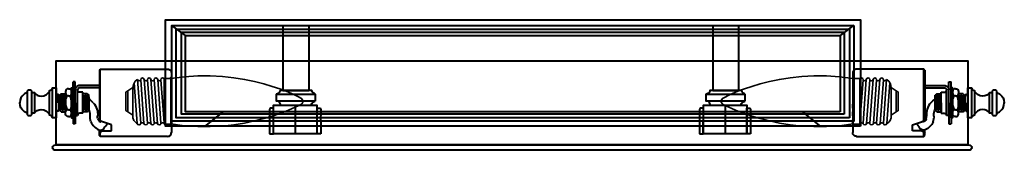
# Model space of a CAD drawing. Units: inches. Extents: x -7.3 to 18.2, y 1.1 to 4.4.
import ezdxf

# ---------------------------------------------------------------- set-up
doc = ezdxf.new("R2010")
doc.units = ezdxf.units.IN
doc.header["$MEASUREMENT"] = 0
for name, pattern in [('AI-Linetype-1', [0.077748, 0.038874, -0.038874]), ('AI-Linetype-2', [0.077748, 0.038874, -0.038874]), ('AI-Linetype-3', [0.077748, 0.038874, -0.038874]), ('AI-Linetype-4', [0.077748, 0.038874, -0.038874])]:
    doc.linetypes.add(name, pattern=pattern)
doc.layers.add('Layer 1', color=7, linetype='Continuous')

# ---------------------------------------------------------------- blocks, each defined once
blk = doc.blocks.new('block 5')
at = {"layer": 'Layer 1', "color": 18, "lineweight": 40, "true_color": 0x060606}
for points in [[(14.509, 1.694), (-3.491, 1.694), (-3.491, 4.444), (14.509, 4.444), (14.509, 1.694)], [(14.341, 4.297), (14.341, 1.822), (-3.324, 1.822), (-3.324, 4.297)], [(-2.97, 4.034), (-3.324, 4.297), (14.341, 4.297)], [(14.228, 1.91), (-3.21, 1.91), (-3.21, 4.202), (14.228, 4.202), (14.228, 1.91)], [(14.092, 2.004), (-3.074, 2.004), (-3.074, 4.122), (14.092, 4.122), (14.092, 2.004)], [(13.987, 2.064), (-2.97, 2.064), (-2.97, 4.034), (13.987, 4.034), (13.987, 2.064)]]:
    blk.add_lwpolyline(points, dxfattribs=at)
blk = doc.blocks.new('block 4')
at = {"layer": 'Layer 1', "color": 18, "lineweight": 40, "true_color": 0x060606}
blk.add_lwpolyline([(14.341, 4.301), (13.987, 4.038)], dxfattribs=at)
at = {"layer": 'Layer 1'}
blk.add_blockref('block 5', (0, 0), dxfattribs=at)
blk = doc.blocks.new('block 9')
at = {"layer": 'Layer 1', "color": 18, "lineweight": 40, "true_color": 0x060606}
for points in [[(-6.878, 2.031), (-6.947, 2.031), (-6.947, 2.561), (-6.878, 2.561), (-6.878, 2.031)], [(-6.318, 1.907), (-6.415, 1.907), (-6.415, 2.685), (-6.318, 2.685), (-6.318, 1.907)]]:
    blk.add_lwpolyline(points, dxfattribs=at)
at = {"layer": 'Layer 1', "lineweight": 0}
blk.add_lwpolyline([(-6.318, 1.907), (-6.415, 1.907), (-6.415, 2.685), (-6.318, 2.685), (-6.318, 1.907)], dxfattribs=at)
at = {"layer": 'Layer 1', "color": 18, "lineweight": 40, "true_color": 0x060606}
for points, knots in [([(-7.079, 2.56), (-7.079, 2.56), (-7.26, 2.507), (-7.265, 2.293), (-7.265, 2.292), (-7.265, 2.291), (-7.265, 2.289)], [0, 0, 0, 0, 1, 1, 1, 2, 2, 2, 2]), ([(-6.947, 2.019), (-6.947, 1.989), (-6.975, 1.965), (-7.011, 1.965), (-7.046, 1.965), (-7.075, 1.989), (-7.075, 2.019), (-7.075, 2.019), (-7.075, 2.573), (-7.075, 2.573), (-7.075, 2.603), (-7.046, 2.627), (-7.011, 2.627), (-6.975, 2.627), (-6.947, 2.603), (-6.947, 2.573), (-6.947, 2.573), (-6.947, 2.019), (-6.947, 2.019)], [0, 0, 0, 0, 1, 1, 1, 2, 2, 2, 3, 3, 3, 4, 4, 4, 5, 5, 5, 6, 6, 6, 6]), ([(-6.417, 1.921), (-6.417, 1.921), (-6.439, 1.967), (-6.496, 1.981), (-6.496, 1.981), (-6.496, 2.615), (-6.496, 2.615), (-6.496, 2.615), (-6.434, 2.613), (-6.417, 2.671)], [0, 0, 0, 0, 1, 1, 1, 2, 2, 2, 3, 3, 3, 3]), ([(-7.079, 2.032), (-7.079, 2.032), (-7.26, 2.085), (-7.265, 2.299), (-7.265, 2.299), (-7.265, 2.303), (-7.265, 2.303)], [0, 0, 0, 0, 1, 1, 1, 2, 2, 2, 2])]:
    blk.add_open_spline(points, degree=3, knots=knots, dxfattribs=at)
for points in [[(-6.878, 2.554), (-6.878, 2.554), (-6.695, 2.338), (-6.5, 2.58)], [(-6.878, 2.039), (-6.878, 2.039), (-6.695, 2.254), (-6.5, 2.013)]]:
    blk.add_open_spline(points, degree=3, dxfattribs=at)
blk = doc.blocks.new('block 10')
at = {"layer": 'Layer 1', "lineweight": 0}
blk.add_lwpolyline([(17.288, 2.685), (17.386, 2.685), (17.386, 1.907), (17.288, 1.907), (17.288, 2.685)], dxfattribs=at)
at = {"layer": 'Layer 1', "color": 18, "lineweight": 40, "true_color": 0x060606}
for points in [[(17.288, 2.685), (17.386, 2.685), (17.386, 1.907), (17.288, 1.907), (17.288, 2.685)], [(17.848, 2.561), (17.917, 2.561), (17.917, 2.031), (17.848, 2.031), (17.848, 2.561)]]:
    blk.add_lwpolyline(points, dxfattribs=at)
for points, knots in [([(17.388, 2.671), (17.388, 2.671), (17.409, 2.625), (17.466, 2.611), (17.466, 2.611), (17.466, 1.977), (17.466, 1.977), (17.466, 1.977), (17.405, 1.979), (17.388, 1.921)], [0, 0, 0, 0, 1, 1, 1, 2, 2, 2, 3, 3, 3, 3]), ([(17.917, 2.573), (17.917, 2.603), (17.946, 2.627), (17.981, 2.627), (18.017, 2.627), (18.046, 2.603), (18.046, 2.573), (18.046, 2.573), (18.046, 2.019), (18.046, 2.019), (18.046, 1.989), (18.017, 1.965), (17.981, 1.965), (17.946, 1.965), (17.917, 1.989), (17.917, 2.019), (17.917, 2.019), (17.917, 2.573), (17.917, 2.573)], [0, 0, 0, 0, 1, 1, 1, 2, 2, 2, 3, 3, 3, 4, 4, 4, 5, 5, 5, 6, 6, 6, 6]), ([(18.05, 2.56), (18.05, 2.56), (18.231, 2.507), (18.235, 2.293), (18.235, 2.292), (18.235, 2.291), (18.235, 2.289)], [0, 0, 0, 0, 1, 1, 1, 2, 2, 2, 2]), ([(18.05, 2.032), (18.05, 2.032), (18.231, 2.085), (18.235, 2.299), (18.235, 2.301), (18.235, 2.302), (18.235, 2.303)], [0, 0, 0, 0, 1, 1, 1, 2, 2, 2, 2])]:
    blk.add_open_spline(points, degree=3, knots=knots, dxfattribs=at)
for points in [[(17.848, 2.554), (17.848, 2.554), (17.666, 2.338), (17.471, 2.58)], [(17.848, 2.039), (17.848, 2.039), (17.666, 2.254), (17.471, 2.013)]]:
    blk.add_open_spline(points, degree=3, dxfattribs=at)
blk = doc.blocks.new('block 8')
at = {"layer": 'Layer 1'}
for name in ['block 9', 'block 10']:
    blk.add_blockref(name, (0, 0), dxfattribs=at)
blk = doc.blocks.new('block 7')
at = {"layer": 'Layer 1', "color": 18, "lineweight": 40, "true_color": 0x060606}
blk.add_lwpolyline([(17.288, 1.208), (-6.318, 1.208), (-6.318, 3.384), (17.288, 3.384), (17.288, 1.208)], dxfattribs=at)
at = {"layer": 'Layer 1', "lineweight": 0}
blk.add_lwpolyline([(17.288, 1.21), (-6.317, 1.21), (-6.317, 3.382), (17.288, 3.382), (17.288, 1.21)], dxfattribs=at)
at = {"layer": 'Layer 1'}
blk.add_blockref('block 8', (0, 0), dxfattribs=at)
blk = doc.blocks.new('block 6')
at = {"layer": 'Layer 1', "lineweight": 0}
blk.add_open_spline([(-6.414, 1.139), (-6.414, 1.1), (-6.377, 1.069), (-6.332, 1.069), (-6.332, 1.069), (17.31, 1.069), (17.31, 1.069), (17.356, 1.069), (17.392, 1.1), (17.392, 1.139), (17.392, 1.177), (17.356, 1.208), (17.31, 1.208), (17.31, 1.208), (-6.332, 1.208), (-6.332, 1.208), (-6.377, 1.208), (-6.414, 1.177), (-6.414, 1.139)], degree=3, knots=[0, 0, 0, 0, 1, 1, 1, 2, 2, 2, 3, 3, 3, 4, 4, 4, 5, 5, 5, 6, 6, 6, 6], dxfattribs=at)
at = {"layer": 'Layer 1', "color": 18, "lineweight": 40, "true_color": 0x060606}
blk.add_open_spline([(-6.414, 1.139), (-6.414, 1.1), (-6.377, 1.069), (-6.332, 1.069), (-6.332, 1.069), (17.31, 1.069), (17.31, 1.069), (17.356, 1.069), (17.392, 1.1), (17.392, 1.139), (17.392, 1.177), (17.356, 1.208), (17.31, 1.208), (17.31, 1.208), (-6.332, 1.208), (-6.332, 1.208), (-6.377, 1.208), (-6.414, 1.177), (-6.414, 1.139)], degree=3, knots=[0, 0, 0, 0, 1, 1, 1, 2, 2, 2, 3, 3, 3, 4, 4, 4, 5, 5, 5, 6, 6, 6, 6], dxfattribs=at)
at = {"layer": 'Layer 1'}
blk.add_blockref('block 7', (0, 0), dxfattribs=at)
blk = doc.blocks.new('block 3')
at = {"layer": 'Layer 1', "lineweight": 0}
for points in [[(0.22, 2.609), (-0.439, 2.609), (-0.439, 4.296), (0.22, 4.296), (0.22, 2.609)], [(11.351, 2.609), (10.692, 2.609), (10.692, 4.296), (11.351, 4.296), (11.351, 2.609)], [(0.432, 1.497), (-0.69, 1.497), (-0.69, 2.237), (0.432, 2.237), (0.432, 1.497)], [(11.563, 1.497), (10.441, 1.497), (10.441, 2.237), (11.563, 2.237), (11.563, 1.497)]]:
    blk.add_lwpolyline(points, dxfattribs=at)
at = {"layer": 'Layer 1', "color": 18, "lineweight": 40, "true_color": 0x060606}
for points in [[(0.22, 2.609), (-0.439, 2.609), (-0.439, 4.296), (0.22, 4.296), (0.22, 2.609)], [(11.351, 2.609), (10.692, 2.609), (10.692, 4.296), (11.351, 4.296), (11.351, 2.609)], [(0.388, 2.342), (-0.615, 2.342), (-0.615, 2.52), (0.388, 2.52), (0.388, 2.342)], [(11.519, 2.342), (10.516, 2.342), (10.516, 2.52), (11.519, 2.52), (11.519, 2.342)], [(-2.467, 1.684), (-2.005, 2.055)], [(0.432, 1.497), (-0.69, 1.497), (-0.69, 2.237), (0.432, 2.237), (0.432, 1.497)], [(-0.128, 2.237), (-0.128, 1.493)], [(11.563, 1.497), (10.441, 1.497), (10.441, 2.237), (11.563, 2.237), (11.563, 1.497)], [(11.003, 2.237), (11.003, 1.493)], [(13.485, 1.684), (13.023, 2.055)]]:
    blk.add_lwpolyline(points, dxfattribs=at)
for points, knots in [([(0.379, 2.529), (0.379, 2.529), (0.314, 2.549), (0.303, 2.613), (0.303, 2.613), (-0.52, 2.613), (-0.52, 2.613), (-0.52, 2.613), (-0.546, 2.52), (-0.615, 2.52)], [0, 0, 0, 0, 1, 1, 1, 2, 2, 2, 3, 3, 3, 3]), ([(11.51, 2.529), (11.51, 2.529), (11.445, 2.549), (11.434, 2.613), (11.434, 2.613), (10.611, 2.613), (10.611, 2.613), (10.611, 2.613), (10.585, 2.52), (10.516, 2.52)], [0, 0, 0, 0, 1, 1, 1, 2, 2, 2, 3, 3, 3, 3]), ([(-0.793, 1.494), (-0.793, 1.494), (-0.791, 2.089), (-0.793, 2.122), (-0.793, 2.123), (-0.793, 2.124), (-0.793, 2.126), (-0.793, 2.156), (-0.759, 2.161), (-0.759, 2.161), (-0.759, 2.161), (-0.69, 2.161), (-0.69, 2.161), (-0.69, 2.161), (-0.693, 1.495), (-0.693, 1.495), (-0.693, 1.495), (-0.793, 1.494), (-0.793, 1.494)], [0, 0, 0, 0, 1, 1, 1, 2, 2, 2, 3, 3, 3, 4, 4, 4, 5, 5, 5, 6, 6, 6, 6]), ([(0.531, 1.494), (0.531, 1.494), (0.529, 2.089), (0.531, 2.122), (0.531, 2.123), (0.531, 2.124), (0.531, 2.126), (0.53, 2.156), (0.497, 2.161), (0.497, 2.161), (0.497, 2.161), (0.436, 2.161), (0.436, 2.161), (0.436, 2.161), (0.436, 1.495), (0.436, 1.495), (0.436, 1.495), (0.531, 1.494), (0.531, 1.494)], [0, 0, 0, 0, 1, 1, 1, 2, 2, 2, 3, 3, 3, 4, 4, 4, 5, 5, 5, 6, 6, 6, 6]), ([(10.338, 1.494), (10.338, 1.494), (10.34, 2.089), (10.338, 2.122), (10.338, 2.123), (10.338, 2.124), (10.338, 2.126), (10.338, 2.156), (10.372, 2.161), (10.372, 2.161), (10.372, 2.161), (10.441, 2.161), (10.441, 2.161), (10.441, 2.161), (10.437, 1.495), (10.437, 1.495), (10.437, 1.495), (10.338, 1.494), (10.338, 1.494)], [0, 0, 0, 0, 1, 1, 1, 2, 2, 2, 3, 3, 3, 4, 4, 4, 5, 5, 5, 6, 6, 6, 6]), ([(11.662, 1.494), (11.662, 1.494), (11.66, 2.089), (11.662, 2.122), (11.662, 2.123), (11.662, 2.124), (11.662, 2.126), (11.661, 2.156), (11.628, 2.161), (11.628, 2.161), (11.628, 2.161), (11.567, 2.161), (11.567, 2.161), (11.567, 2.161), (11.567, 1.495), (11.567, 1.495), (11.567, 1.495), (11.662, 1.494), (11.662, 1.494)], [0, 0, 0, 0, 1, 1, 1, 2, 2, 2, 3, 3, 3, 4, 4, 4, 5, 5, 5, 6, 6, 6, 6])]:
    blk.add_open_spline(points, degree=3, knots=knots, dxfattribs=at)
for points in [[(-0.509, 2.242), (-0.509, 2.242), (-0.52, 2.35), (-0.615, 2.342)], [(0.288, 2.239), (0.288, 2.239), (0.286, 2.322), (0.381, 2.34)], [(10.622, 2.242), (10.622, 2.242), (10.611, 2.35), (10.516, 2.342)], [(11.419, 2.239), (11.419, 2.239), (11.417, 2.322), (11.512, 2.34)]]:
    blk.add_open_spline(points, degree=3, dxfattribs=at)
at = {"layer": 'Layer 1', "lineweight": 0}
for points in [[(-0.793, 1.494), (-0.793, 1.494), (-0.791, 2.089), (-0.793, 2.122), (-0.793, 2.123), (-0.793, 2.124), (-0.793, 2.126), (-0.793, 2.156), (-0.759, 2.161), (-0.759, 2.161), (-0.759, 2.161), (-0.69, 2.161), (-0.69, 2.161), (-0.69, 2.161), (-0.693, 1.495), (-0.693, 1.495), (-0.693, 1.495), (-0.793, 1.494), (-0.793, 1.494)], [(0.531, 1.494), (0.531, 1.494), (0.529, 2.089), (0.531, 2.122), (0.531, 2.123), (0.531, 2.124), (0.531, 2.126), (0.53, 2.156), (0.497, 2.161), (0.497, 2.161), (0.497, 2.161), (0.436, 2.161), (0.436, 2.161), (0.436, 2.161), (0.436, 1.495), (0.436, 1.495), (0.436, 1.495), (0.531, 1.494), (0.531, 1.494)], [(10.338, 1.494), (10.338, 1.494), (10.34, 2.089), (10.338, 2.122), (10.338, 2.123), (10.338, 2.124), (10.338, 2.126), (10.338, 2.156), (10.372, 2.161), (10.372, 2.161), (10.372, 2.161), (10.441, 2.161), (10.441, 2.161), (10.441, 2.161), (10.437, 1.495), (10.437, 1.495), (10.437, 1.495), (10.338, 1.494), (10.338, 1.494)], [(11.662, 1.494), (11.662, 1.494), (11.66, 2.089), (11.662, 2.122), (11.662, 2.123), (11.662, 2.124), (11.662, 2.126), (11.661, 2.156), (11.628, 2.161), (11.628, 2.161), (11.628, 2.161), (11.567, 2.161), (11.567, 2.161), (11.567, 2.161), (11.567, 1.495), (11.567, 1.495), (11.567, 1.495), (11.662, 1.494), (11.662, 1.494)]]:
    blk.add_open_spline(points, degree=3, knots=[0, 0, 0, 0, 1, 1, 1, 2, 2, 2, 3, 3, 3, 4, 4, 4, 5, 5, 5, 6, 6, 6, 6], dxfattribs=at)
at = {"layer": 'Layer 1'}
for name in ['block 4', 'block 6']:
    blk.add_blockref(name, (0, 0), dxfattribs=at)
blk = doc.blocks.new('block 14')
at = {"layer": 'Layer 1', "color": 7, "lineweight": 35, "true_color": 0xffffff}
for points in [[(-4.331, 2.696), (-4.515, 2.575), (-4.515, 2.097), (-4.331, 1.973)], [(-4.462, 2.61), (-4.462, 2.061)]]:
    blk.add_lwpolyline(points, dxfattribs=at)
for points, knots in [([(-4.221, 1.765), (-4.221, 1.765), (-4.311, 1.788), (-4.331, 1.912), (-4.331, 1.912), (-4.331, 2.696), (-4.331, 2.696), (-4.331, 2.847), (-4.214, 2.897), (-4.214, 2.897), (-4.214, 2.897), (-4.13, 1.771), (-4.13, 1.771), (-4.128, 1.747), (-4.147, 1.725), (-4.172, 1.724), (-4.172, 1.724), (-4.172, 1.724), (-4.172, 1.724), (-4.197, 1.722), (-4.219, 1.74), (-4.221, 1.765), (-4.221, 1.765), (-4.299, 2.815), (-4.299, 2.815)], [0, 0, 0, 0, 1, 1, 1, 2, 2, 2, 3, 3, 3, 4, 4, 4, 5, 5, 5, 6, 6, 6, 7, 7, 7, 8, 8, 8, 8]), ([(-4.215, 2.897), (-4.208, 2.88), (-4.192, 2.867), (-4.173, 2.866), (-4.173, 2.866), (-4.173, 2.866), (-4.173, 2.866), (-4.152, 2.864), (-4.139, 2.875), (-4.13, 2.891)], [0, 0, 0, 0, 1, 1, 1, 2, 2, 2, 3, 3, 3, 3]), ([(-3.997, 1.724), (-4.022, 1.722), (-4.044, 1.74), (-4.046, 1.765), (-4.046, 1.765), (-4.13, 2.89), (-4.13, 2.89), (-4.132, 2.915), (-4.113, 2.936), (-4.088, 2.938), (-4.088, 2.938), (-4.088, 2.938), (-4.088, 2.938), (-4.063, 2.94), (-4.041, 2.921), (-4.039, 2.897), (-4.039, 2.897), (-3.955, 1.771), (-3.955, 1.771), (-3.953, 1.747), (-3.972, 1.725), (-3.997, 1.724), (-3.997, 1.724), (-3.997, 1.724), (-3.997, 1.724)], [0, 0, 0, 0, 1, 1, 1, 2, 2, 2, 3, 3, 3, 4, 4, 4, 5, 5, 5, 6, 6, 6, 7, 7, 7, 8, 8, 8, 8]), ([(-4.039, 2.897), (-4.033, 2.88), (-4.017, 2.867), (-3.999, 2.866), (-3.999, 2.866), (-3.999, 2.866), (-3.999, 2.866), (-3.98, 2.864), (-3.963, 2.875), (-3.955, 2.891)], [0, 0, 0, 0, 1, 1, 1, 2, 2, 2, 3, 3, 3, 3]), ([(-3.822, 1.724), (-3.847, 1.722), (-3.869, 1.74), (-3.871, 1.765), (-3.871, 1.765), (-3.955, 2.89), (-3.955, 2.89), (-3.957, 2.915), (-3.938, 2.936), (-3.913, 2.938), (-3.913, 2.938), (-3.913, 2.938), (-3.913, 2.938), (-3.888, 2.94), (-3.866, 2.921), (-3.864, 2.897), (-3.864, 2.897), (-3.78, 1.771), (-3.78, 1.771), (-3.778, 1.747), (-3.797, 1.725), (-3.822, 1.724), (-3.822, 1.724), (-3.822, 1.724), (-3.822, 1.724)], [0, 0, 0, 0, 1, 1, 1, 2, 2, 2, 3, 3, 3, 4, 4, 4, 5, 5, 5, 6, 6, 6, 7, 7, 7, 8, 8, 8, 8]), ([(-3.864, 2.897), (-3.858, 2.88), (-3.843, 2.867), (-3.824, 2.866), (-3.824, 2.866), (-3.824, 2.866), (-3.824, 2.866), (-3.805, 2.864), (-3.788, 2.875), (-3.78, 2.891)], [0, 0, 0, 0, 1, 1, 1, 2, 2, 2, 3, 3, 3, 3]), ([(-3.647, 1.724), (-3.672, 1.722), (-3.694, 1.74), (-3.696, 1.765), (-3.696, 1.765), (-3.78, 2.89), (-3.78, 2.89), (-3.782, 2.915), (-3.763, 2.936), (-3.738, 2.938), (-3.738, 2.938), (-3.738, 2.938), (-3.738, 2.938), (-3.712, 2.94), (-3.691, 2.921), (-3.689, 2.897), (-3.689, 2.897), (-3.605, 1.771), (-3.605, 1.771), (-3.603, 1.747), (-3.622, 1.725), (-3.647, 1.724), (-3.647, 1.724), (-3.647, 1.724), (-3.647, 1.724)], [0, 0, 0, 0, 1, 1, 1, 2, 2, 2, 3, 3, 3, 4, 4, 4, 5, 5, 5, 6, 6, 6, 7, 7, 7, 8, 8, 8, 8]), ([(-3.689, 2.897), (-3.683, 2.88), (-3.668, 2.868), (-3.651, 2.866), (-3.651, 2.866), (-3.651, 2.866), (-3.651, 2.866), (-3.632, 2.864), (-3.616, 2.875), (-3.609, 2.891)], [0, 0, 0, 0, 1, 1, 1, 2, 2, 2, 3, 3, 3, 3]), ([(-3.525, 1.776), (-3.525, 1.776), (-3.608, 2.89), (-3.608, 2.89), (-3.61, 2.915), (-3.591, 2.936), (-3.566, 2.938), (-3.566, 2.938), (-3.566, 2.938), (-3.566, 2.938), (-3.55, 2.939), (-3.535, 2.931), (-3.526, 2.919)], [0, 0, 0, 0, 1, 1, 1, 2, 2, 2, 3, 3, 3, 4, 4, 4, 4]), ([(-3.525, 1.746), (-3.525, 1.746), (-3.384, 1.746), (-3.384, 1.746), (-3.358, 1.746), (-3.348, 1.715), (-3.348, 1.715), (-3.348, 1.715), (-3.348, 2.959), (-3.348, 2.959), (-3.348, 2.959), (-3.359, 2.921), (-3.387, 2.921), (-3.387, 2.921), (-3.525, 2.921), (-3.525, 2.921), (-3.525, 2.921), (-3.525, 2.656), (-3.525, 2.656), (-3.525, 2.656), (-3.525, 1.746), (-3.525, 1.746)], [0, 0, 0, 0, 1, 1, 1, 2, 2, 2, 3, 3, 3, 4, 4, 4, 5, 5, 5, 6, 6, 6, 7, 7, 7, 7]), ([(-4.134, 1.75), (-4.127, 1.767), (-4.111, 1.779), (-4.091, 1.781), (-4.091, 1.781), (-4.091, 1.781), (-4.091, 1.781), (-4.071, 1.782), (-4.053, 1.772), (-4.044, 1.755)], [0, 0, 0, 0, 1, 1, 1, 2, 2, 2, 3, 3, 3, 3]), ([(-3.959, 1.75), (-3.952, 1.767), (-3.936, 1.779), (-3.916, 1.781), (-3.916, 1.781), (-3.916, 1.781), (-3.916, 1.781), (-3.896, 1.782), (-3.878, 1.772), (-3.869, 1.755)], [0, 0, 0, 0, 1, 1, 1, 2, 2, 2, 3, 3, 3, 3]), ([(-3.784, 1.75), (-3.777, 1.767), (-3.761, 1.779), (-3.741, 1.781), (-3.741, 1.781), (-3.741, 1.781), (-3.741, 1.781), (-3.721, 1.782), (-3.703, 1.772), (-3.694, 1.755)], [0, 0, 0, 0, 1, 1, 1, 2, 2, 2, 3, 3, 3, 3]), ([(-3.609, 1.75), (-3.602, 1.767), (-3.586, 1.779), (-3.566, 1.781), (-3.566, 1.781), (-3.566, 1.781), (-3.566, 1.781), (-3.55, 1.782), (-3.535, 1.775), (-3.525, 1.764)], [0, 0, 0, 0, 1, 1, 1, 2, 2, 2, 3, 3, 3, 3])]:
    blk.add_open_spline(points, degree=3, knots=knots, dxfattribs=at)
blk = doc.blocks.new('block 13')
at = {"layer": 'Layer 1'}
blk.add_blockref('block 14', (0, 0), dxfattribs=at)
blk = doc.blocks.new('block 12')
at = {"layer": 'Layer 1', "color": 250, "lineweight": 35, "true_color": 0x231f20}
blk.add_open_spline([(-3.348, 1.751), (-1.441, 1.433), (0.037, 2.263), (0.037, 2.263), (0.037, 2.263), (0.117, 2.341), (0.037, 2.411), (0.037, 2.411), (-1.441, 3.241), (-3.348, 2.923), (-3.348, 2.923), (-3.348, 1.751), (-3.348, 1.751)], degree=3, knots=[0, 0, 0, 0, 1, 1, 1, 2, 2, 2, 3, 3, 3, 4, 4, 4, 4], dxfattribs=at)
at = {"layer": 'Layer 1'}
blk.add_blockref('block 13', (0, 0), dxfattribs=at)
blk = doc.blocks.new('block 15')
at = {"layer": 'Layer 1', "color": 18, "lineweight": 40, "true_color": 0x020202}
for points in [[(-5.202, 3.143), (-5.178, 3.167)], [(-5.202, 3.143), (-5.202, 2.298)], [(-5.178, 3.167), (-3.434, 3.167)], [(-5.178, 2.298), (-5.178, 3.167)], [(-3.336, 3.07), (-3.336, 2.298)], [(-5.883, 2.298), (-5.883, 2.842)], [(-5.824, 2.842), (-5.883, 2.842)], [(-5.824, 2.298), (-5.824, 2.842)], [(-6.077, 2.567), (-6.077, 2.298)], [(-5.999, 2.657), (-6.038, 2.657)], [(-5.999, 2.657), (-5.96, 2.657)], [(-5.883, 2.687), (-5.922, 2.648)], [(-5.922, 2.298), (-5.922, 2.687), (-5.883, 2.687), (-5.883, 2.298)], [(-5.883, 2.648), (-5.922, 2.609)], [(-5.883, 2.609), (-5.922, 2.57)], [(-5.883, 2.57), (-5.922, 2.531)], [(-5.922, 2.567), (-5.922, 2.298)], [(-5.824, 2.298), (-5.824, 2.629)], [(-5.766, 2.298), (-5.766, 2.629)], [(-5.202, 2.745), (-5.708, 2.745)], [(-5.202, 2.687), (-5.708, 2.687)], [(-5.63, 2.57), (-5.708, 2.57)], [(-5.63, 2.298), (-5.63, 2.57)], [(-6.31, 2.492), (-6.31, 2.298)], [(-6.31, 2.104), (-6.31, 2.298)], [(-6.271, 2.512), (-6.291, 2.512)], [(-6.252, 2.298), (-6.252, 2.492)], [(-6.252, 2.298), (-6.252, 2.104)], [(-6.194, 2.531), (-6.233, 2.492)], [(-6.233, 2.298), (-6.233, 2.492)], [(-6.233, 2.454), (-6.233, 2.298)], [(-6.233, 2.454), (-6.233, 2.298)], [(-6.233, 2.143), (-6.233, 2.298)], [(-6.233, 2.298), (-6.233, 2.104)], [(-6.233, 2.143), (-6.233, 2.298)], [(-6.194, 2.531), (-6.077, 2.531)], [(-6.194, 2.298), (-6.194, 2.492)], [(-6.194, 2.298), (-6.194, 2.104)], [(-6.155, 2.298), (-6.155, 2.531)], [(-6.155, 2.298), (-6.155, 2.065)], [(-6.116, 2.298), (-6.116, 2.492)], [(-6.116, 2.298), (-6.116, 2.104)], [(-6.077, 2.298), (-6.077, 2.531)], [(-6.077, 2.298), (-6.077, 2.065)], [(-6.077, 2.029), (-6.077, 2.298)], [(-5.999, 2.478), (-6.038, 2.478)], [(-5.999, 2.478), (-5.96, 2.478)], [(-5.883, 2.531), (-5.922, 2.492)], [(-5.883, 2.492), (-5.922, 2.454)], [(-5.883, 2.454), (-5.922, 2.415)], [(-5.883, 2.415), (-5.922, 2.376)], [(-5.883, 2.376), (-5.922, 2.337)], [(-5.883, 2.337), (-5.922, 2.298)], [(-5.922, 2.029), (-5.922, 2.298)], [(-5.883, 2.298), (-5.922, 2.259)], [(-5.922, 2.298), (-5.922, 1.91), (-5.883, 1.91)], [(-5.883, 1.91), (-5.883, 2.298)], [(-5.883, 2.298), (-5.883, 1.754)], [(-5.824, 1.968), (-5.824, 2.298)], [(-5.824, 2.298), (-5.824, 1.754)], [(-5.766, 1.968), (-5.766, 2.298)], [(-5.513, 2.531), (-5.63, 2.531)], [(-5.63, 2.298), (-5.63, 2.531)], [(-5.63, 2.026), (-5.63, 2.298)], [(-5.63, 2.298), (-5.63, 2.065)], [(-5.591, 2.298), (-5.591, 2.492)], [(-5.591, 2.298), (-5.591, 2.104)], [(-5.552, 2.298), (-5.552, 2.531)], [(-5.552, 2.298), (-5.552, 2.065)], [(-5.513, 2.531), (-5.475, 2.492)], [(-5.513, 2.298), (-5.513, 2.492)], [(-5.513, 2.298), (-5.513, 2.104)], [(-5.475, 2.298), (-5.475, 2.492)], [(-5.475, 2.454), (-5.475, 2.298)], [(-5.475, 2.298), (-5.475, 2.104)], [(-5.475, 2.143), (-5.475, 2.298)], [(-5.202, 2.298), (-5.202, 1.822)], [(-5.178, 1.861), (-5.178, 2.298)], [(-3.336, 2.298), (-3.336, 1.526)], [(-6.271, 2.084), (-6.291, 2.084)], [(-6.194, 2.065), (-6.233, 2.104)], [(-6.194, 2.065), (-6.077, 2.065)], [(-5.999, 2.119), (-6.038, 2.119)], [(-5.999, 2.119), (-5.96, 2.119)], [(-5.883, 2.259), (-5.922, 2.22)], [(-5.883, 2.22), (-5.922, 2.182)], [(-5.883, 2.182), (-5.922, 2.143)], [(-5.883, 2.143), (-5.922, 2.104)], [(-5.883, 2.104), (-5.922, 2.065)], [(-5.883, 2.065), (-5.922, 2.026)], [(-5.513, 2.065), (-5.63, 2.065)], [(-5.513, 2.065), (-5.475, 2.104)], [(-5.999, 1.939), (-6.038, 1.939)], [(-5.999, 1.939), (-5.96, 1.939)], [(-5.883, 2.026), (-5.922, 1.987)], [(-5.883, 1.987), (-5.922, 1.948)], [(-5.883, 1.948), (-5.922, 1.91)], [(-5.824, 1.968), (-5.766, 1.968)], [(-5.63, 2.026), (-5.708, 2.026)], [(-4.884, 1.728), (-5.169, 1.822)], [(-5.824, 1.754), (-5.883, 1.754)], [(-5.202, 1.454), (-5.202, 1.594)], [(-5.153, 1.57), (-4.884, 1.57)], [(-4.884, 1.57), (-4.884, 1.728)], [(-5.178, 1.429), (-5.202, 1.454)], [(-5.178, 1.429), (-5.178, 1.521)], [(-3.434, 1.429), (-5.178, 1.429)]]:
    blk.add_lwpolyline(points, dxfattribs=at)
at = {"layer": 'Layer 1', "color": 18, "linetype": 'AI-Linetype-1', "lineweight": 40, "true_color": 0x020202}
blk.add_lwpolyline([(-3.336, 2.837), (-3.336, 2.298)], dxfattribs=at)
at = {"layer": 'Layer 1', "color": 18, "linetype": 'AI-Linetype-2', "lineweight": 40, "true_color": 0x020202}
blk.add_lwpolyline([(-3.336, 1.76), (-3.336, 2.298)], dxfattribs=at)
at = {"layer": 'Layer 1', "color": 18, "lineweight": 40, "true_color": 0x020202}
for points in [[(-3.434, 3.167), (-3.408, 3.167), (-3.383, 3.157), (-3.365, 3.139)], [(-3.365, 3.139), (-3.347, 3.121), (-3.336, 3.096), (-3.336, 3.07)], [(-6.038, 2.657), (-6.063, 2.634), (-6.077, 2.601), (-6.077, 2.567)], [(-6.077, 2.567), (-6.077, 2.533), (-6.063, 2.501), (-6.038, 2.478)], [(-5.96, 2.657), (-5.936, 2.634), (-5.922, 2.601), (-5.922, 2.567)], [(-5.922, 2.567), (-5.922, 2.533), (-5.936, 2.501), (-5.96, 2.478)], [(-5.79, 2.711), (-5.812, 2.689), (-5.824, 2.659), (-5.824, 2.629)], [(-5.708, 2.745), (-5.739, 2.745), (-5.768, 2.733), (-5.79, 2.711)], [(-5.749, 2.67), (-5.76, 2.659), (-5.766, 2.644), (-5.766, 2.629)], [(-5.749, 2.587), (-5.76, 2.598), (-5.766, 2.613), (-5.766, 2.629)], [(-5.708, 2.687), (-5.723, 2.687), (-5.738, 2.681), (-5.749, 2.67)], [(-5.708, 2.57), (-5.723, 2.57), (-5.738, 2.576), (-5.749, 2.587)], [(-6.305, 2.506), (-6.308, 2.503), (-6.31, 2.498), (-6.31, 2.492)], [(-6.291, 2.512), (-6.296, 2.512), (-6.301, 2.51), (-6.305, 2.506)], [(-6.271, 2.512), (-6.266, 2.512), (-6.261, 2.51), (-6.258, 2.506)], [(-6.258, 2.506), (-6.254, 2.503), (-6.252, 2.498), (-6.252, 2.492)], [(-6.252, 2.473), (-6.252, 2.468), (-6.25, 2.463), (-6.246, 2.459)], [(-6.246, 2.459), (-6.243, 2.456), (-6.238, 2.454), (-6.233, 2.454)], [(-6.077, 2.298), (-6.077, 2.36), (-6.064, 2.421), (-6.038, 2.478)], [(-6.077, 2.298), (-6.077, 2.236), (-6.064, 2.175), (-6.038, 2.119)], [(-5.922, 2.298), (-5.922, 2.36), (-5.935, 2.421), (-5.96, 2.478)], [(-5.922, 2.298), (-5.922, 2.236), (-5.935, 2.175), (-5.96, 2.119)], [(-5.359, 2.298), (-5.392, 2.335), (-5.431, 2.366), (-5.475, 2.39)], [(-5.359, 2.298), (-5.273, 2.203), (-5.233, 2.076), (-5.247, 1.949)], [(-6.305, 2.09), (-6.308, 2.094), (-6.31, 2.099), (-6.31, 2.104)], [(-6.291, 2.084), (-6.296, 2.084), (-6.301, 2.087), (-6.305, 2.09)], [(-6.271, 2.084), (-6.266, 2.084), (-6.261, 2.087), (-6.258, 2.09)], [(-6.258, 2.09), (-6.254, 2.094), (-6.252, 2.099), (-6.252, 2.104)], [(-6.252, 2.123), (-6.252, 2.128), (-6.25, 2.133), (-6.246, 2.137)], [(-6.246, 2.137), (-6.243, 2.141), (-6.238, 2.143), (-6.233, 2.143)], [(-6.077, 2.029), (-6.077, 2.063), (-6.063, 2.095), (-6.038, 2.119)], [(-5.922, 2.029), (-5.922, 2.063), (-5.936, 2.095), (-5.96, 2.119)], [(-5.44, 1.971), (-5.434, 2.026), (-5.446, 2.081), (-5.475, 2.129)], [(-6.038, 1.939), (-6.063, 1.963), (-6.077, 1.995), (-6.077, 2.029)], [(-5.96, 1.939), (-5.936, 1.963), (-5.922, 1.995), (-5.922, 2.029)], [(-5.749, 2.009), (-5.76, 1.998), (-5.766, 1.983), (-5.766, 1.968)], [(-5.708, 2.026), (-5.723, 2.026), (-5.738, 2.02), (-5.749, 2.009)], [(-5.418, 1.804), (-5.439, 1.857), (-5.447, 1.914), (-5.44, 1.971)], [(-5.418, 1.804), (-5.379, 1.71), (-5.305, 1.636), (-5.211, 1.597)], [(-5.237, 1.878), (-5.247, 1.9), (-5.25, 1.925), (-5.247, 1.949)], [(-5.237, 1.878), (-5.227, 1.852), (-5.211, 1.829), (-5.19, 1.81)], [(-5.169, 1.822), (-5.189, 1.829), (-5.202, 1.848), (-5.202, 1.869)], [(-5.19, 1.81), (-5.185, 1.805), (-5.177, 1.804), (-5.171, 1.805)], [(-5.144, 1.814), (-5.164, 1.821), (-5.178, 1.84), (-5.178, 1.861)], [(-5.171, 1.805), (-5.164, 1.807), (-5.158, 1.812), (-5.156, 1.818)], [(-5.211, 1.597), (-5.187, 1.587), (-5.16, 1.586), (-5.135, 1.594)], [(-5.188, 1.556), (-5.197, 1.547), (-5.202, 1.534), (-5.202, 1.521)], [(-5.153, 1.57), (-5.166, 1.57), (-5.179, 1.565), (-5.188, 1.556)], [(-5.164, 1.556), (-5.173, 1.547), (-5.178, 1.534), (-5.178, 1.521)], [(-5.129, 1.57), (-5.142, 1.57), (-5.154, 1.565), (-5.164, 1.556)], [(-5.135, 1.594), (-5.11, 1.603), (-5.089, 1.62), (-5.076, 1.643)], [(-5.076, 1.643), (-5.051, 1.687), (-5.018, 1.727), (-4.978, 1.759)], [(-3.434, 1.429), (-3.408, 1.429), (-3.383, 1.439), (-3.365, 1.458)], [(-3.365, 1.458), (-3.347, 1.476), (-3.336, 1.501), (-3.336, 1.526)]]:
    blk.add_open_spline(points, degree=3, dxfattribs=at)
blk = doc.blocks.new('block 11')
at = {"layer": 'Layer 1'}
for name in ['block 15', 'block 12']:
    blk.add_blockref(name, (0, 0), dxfattribs=at)
blk = doc.blocks.new('block 19')
at = {"layer": 'Layer 1', "color": 7, "lineweight": 35, "true_color": 0xffffff}
for points in [[(15.304, 2.696), (15.487, 2.575), (15.487, 2.097), (15.304, 1.973)], [(15.434, 2.61), (15.434, 2.061)]]:
    blk.add_lwpolyline(points, dxfattribs=at)
for points, knots in [([(14.498, 1.746), (14.498, 1.746), (14.357, 1.746), (14.357, 1.746), (14.331, 1.746), (14.321, 1.715), (14.321, 1.715), (14.321, 1.715), (14.321, 2.959), (14.321, 2.959), (14.321, 2.959), (14.332, 2.921), (14.36, 2.921), (14.36, 2.921), (14.498, 2.921), (14.498, 2.921), (14.498, 2.921), (14.498, 2.656), (14.498, 2.656), (14.498, 2.656), (14.498, 1.746), (14.498, 1.746)], [0, 0, 0, 0, 1, 1, 1, 2, 2, 2, 3, 3, 3, 4, 4, 4, 5, 5, 5, 6, 6, 6, 7, 7, 7, 7]), ([(14.498, 1.776), (14.498, 1.776), (14.581, 2.89), (14.581, 2.89), (14.583, 2.915), (14.564, 2.936), (14.539, 2.938), (14.539, 2.938), (14.539, 2.938), (14.539, 2.938), (14.523, 2.939), (14.508, 2.931), (14.499, 2.919)], [0, 0, 0, 0, 1, 1, 1, 2, 2, 2, 3, 3, 3, 4, 4, 4, 4]), ([(14.62, 1.724), (14.645, 1.722), (14.667, 1.74), (14.669, 1.765), (14.669, 1.765), (14.753, 2.89), (14.753, 2.89), (14.754, 2.915), (14.735, 2.936), (14.71, 2.938), (14.71, 2.938), (14.71, 2.938), (14.71, 2.938), (14.685, 2.94), (14.663, 2.921), (14.662, 2.897), (14.662, 2.897), (14.578, 1.771), (14.578, 1.771), (14.576, 1.747), (14.595, 1.725), (14.62, 1.724), (14.62, 1.724), (14.62, 1.724), (14.62, 1.724)], [0, 0, 0, 0, 1, 1, 1, 2, 2, 2, 3, 3, 3, 4, 4, 4, 5, 5, 5, 6, 6, 6, 7, 7, 7, 8, 8, 8, 8]), ([(14.662, 2.897), (14.655, 2.88), (14.641, 2.868), (14.623, 2.866), (14.623, 2.866), (14.623, 2.866), (14.623, 2.866), (14.605, 2.864), (14.589, 2.875), (14.581, 2.891)], [0, 0, 0, 0, 1, 1, 1, 2, 2, 2, 3, 3, 3, 3]), ([(14.795, 1.724), (14.82, 1.722), (14.842, 1.74), (14.844, 1.765), (14.844, 1.765), (14.928, 2.89), (14.928, 2.89), (14.929, 2.915), (14.91, 2.936), (14.885, 2.938), (14.885, 2.938), (14.885, 2.938), (14.885, 2.938), (14.86, 2.94), (14.839, 2.921), (14.837, 2.897), (14.837, 2.897), (14.753, 1.771), (14.753, 1.771), (14.751, 1.747), (14.77, 1.725), (14.795, 1.724), (14.795, 1.724), (14.795, 1.724), (14.795, 1.724)], [0, 0, 0, 0, 1, 1, 1, 2, 2, 2, 3, 3, 3, 4, 4, 4, 5, 5, 5, 6, 6, 6, 7, 7, 7, 8, 8, 8, 8]), ([(14.837, 2.897), (14.831, 2.88), (14.816, 2.867), (14.797, 2.866), (14.797, 2.866), (14.797, 2.866), (14.797, 2.866), (14.778, 2.864), (14.761, 2.875), (14.753, 2.891)], [0, 0, 0, 0, 1, 1, 1, 2, 2, 2, 3, 3, 3, 3]), ([(14.97, 1.724), (14.995, 1.722), (15.017, 1.74), (15.019, 1.765), (15.019, 1.765), (15.103, 2.89), (15.103, 2.89), (15.104, 2.915), (15.086, 2.936), (15.06, 2.938), (15.06, 2.938), (15.06, 2.938), (15.06, 2.938), (15.035, 2.94), (15.014, 2.921), (15.012, 2.897), (15.012, 2.897), (14.928, 1.771), (14.928, 1.771), (14.926, 1.747), (14.945, 1.725), (14.97, 1.724), (14.97, 1.724), (14.97, 1.724), (14.97, 1.724)], [0, 0, 0, 0, 1, 1, 1, 2, 2, 2, 3, 3, 3, 4, 4, 4, 5, 5, 5, 6, 6, 6, 7, 7, 7, 8, 8, 8, 8]), ([(15.012, 2.897), (15.005, 2.88), (14.99, 2.867), (14.972, 2.866), (14.972, 2.866), (14.972, 2.866), (14.972, 2.866), (14.953, 2.864), (14.936, 2.875), (14.928, 2.891)], [0, 0, 0, 0, 1, 1, 1, 2, 2, 2, 3, 3, 3, 3]), ([(15.194, 1.765), (15.194, 1.765), (15.283, 1.788), (15.304, 1.912), (15.304, 1.912), (15.304, 2.696), (15.304, 2.696), (15.304, 2.847), (15.187, 2.897), (15.187, 2.897), (15.187, 2.897), (15.103, 1.771), (15.103, 1.771), (15.101, 1.747), (15.12, 1.725), (15.145, 1.724), (15.145, 1.724), (15.145, 1.724), (15.145, 1.724), (15.17, 1.722), (15.192, 1.74), (15.194, 1.765), (15.194, 1.765), (15.272, 2.815), (15.272, 2.815)], [0, 0, 0, 0, 1, 1, 1, 2, 2, 2, 3, 3, 3, 4, 4, 4, 5, 5, 5, 6, 6, 6, 7, 7, 7, 8, 8, 8, 8]), ([(15.188, 2.897), (15.181, 2.88), (15.165, 2.867), (15.145, 2.866), (15.145, 2.866), (15.145, 2.866), (15.145, 2.866), (15.125, 2.864), (15.112, 2.875), (15.103, 2.891)], [0, 0, 0, 0, 1, 1, 1, 2, 2, 2, 3, 3, 3, 3]), ([(14.581, 1.75), (14.575, 1.767), (14.559, 1.779), (14.539, 1.781), (14.539, 1.781), (14.539, 1.781), (14.539, 1.781), (14.523, 1.782), (14.508, 1.775), (14.498, 1.764)], [0, 0, 0, 0, 1, 1, 1, 2, 2, 2, 3, 3, 3, 3]), ([(14.757, 1.75), (14.75, 1.767), (14.734, 1.779), (14.714, 1.781), (14.714, 1.781), (14.714, 1.781), (14.714, 1.781), (14.694, 1.782), (14.676, 1.772), (14.667, 1.755)], [0, 0, 0, 0, 1, 1, 1, 2, 2, 2, 3, 3, 3, 3]), ([(14.932, 1.75), (14.925, 1.767), (14.909, 1.779), (14.889, 1.781), (14.889, 1.781), (14.889, 1.781), (14.889, 1.781), (14.869, 1.782), (14.851, 1.772), (14.842, 1.755)], [0, 0, 0, 0, 1, 1, 1, 2, 2, 2, 3, 3, 3, 3]), ([(15.107, 1.75), (15.1, 1.767), (15.084, 1.779), (15.064, 1.781), (15.064, 1.781), (15.064, 1.781), (15.064, 1.781), (15.044, 1.782), (15.026, 1.772), (15.017, 1.755)], [0, 0, 0, 0, 1, 1, 1, 2, 2, 2, 3, 3, 3, 3])]:
    blk.add_open_spline(points, degree=3, knots=knots, dxfattribs=at)
blk = doc.blocks.new('block 18')
at = {"layer": 'Layer 1'}
blk.add_blockref('block 19', (0, 0), dxfattribs=at)
blk = doc.blocks.new('block 17')
at = {"layer": 'Layer 1', "color": 250, "lineweight": 35, "true_color": 0x231f20}
blk.add_open_spline([(14.321, 1.751), (12.414, 1.433), (10.936, 2.263), (10.936, 2.263), (10.936, 2.263), (10.856, 2.341), (10.936, 2.411), (10.936, 2.411), (12.414, 3.241), (14.321, 2.923), (14.321, 2.923), (14.321, 1.751), (14.321, 1.751)], degree=3, knots=[0, 0, 0, 0, 1, 1, 1, 2, 2, 2, 3, 3, 3, 4, 4, 4, 4], dxfattribs=at)
at = {"layer": 'Layer 1'}
blk.add_blockref('block 18', (0, 0), dxfattribs=at)
blk = doc.blocks.new('block 20')
at = {"layer": 'Layer 1', "color": 18, "lineweight": 40, "true_color": 0x020202}
for points in [[(14.309, 3.07), (14.309, 2.298)], [(16.151, 3.167), (14.406, 3.167)], [(16.175, 3.143), (16.151, 3.167)], [(16.151, 2.298), (16.151, 3.167)], [(16.175, 3.143), (16.175, 2.298)], [(16.797, 2.298), (16.797, 2.842)], [(16.797, 2.842), (16.856, 2.842)], [(16.856, 2.298), (16.856, 2.842)], [(16.175, 2.745), (16.681, 2.745)], [(16.175, 2.687), (16.681, 2.687)], [(16.603, 2.57), (16.681, 2.57)], [(16.603, 2.298), (16.603, 2.57)], [(16.739, 2.298), (16.739, 2.629)], [(16.797, 2.298), (16.797, 2.629)], [(16.856, 2.687), (16.894, 2.648)], [(16.894, 2.298), (16.894, 2.687), (16.856, 2.687), (16.856, 2.298)], [(16.856, 2.648), (16.894, 2.609)], [(16.856, 2.609), (16.894, 2.57)], [(16.856, 2.57), (16.894, 2.531)], [(16.894, 2.567), (16.894, 2.298)], [(16.972, 2.657), (16.933, 2.657)], [(16.972, 2.657), (17.011, 2.657)], [(17.05, 2.567), (17.05, 2.298)], [(14.309, 2.298), (14.309, 1.526)], [(16.151, 1.861), (16.151, 2.298)], [(16.175, 2.298), (16.175, 1.822)], [(16.486, 2.531), (16.447, 2.492)], [(16.447, 2.298), (16.447, 2.492)], [(16.447, 2.454), (16.447, 2.298)], [(16.447, 2.298), (16.447, 2.104)], [(16.447, 2.143), (16.447, 2.298)], [(16.486, 2.531), (16.603, 2.531)], [(16.486, 2.298), (16.486, 2.492)], [(16.486, 2.298), (16.486, 2.104)], [(16.525, 2.298), (16.525, 2.531)], [(16.525, 2.298), (16.525, 2.065)], [(16.564, 2.298), (16.564, 2.492)], [(16.564, 2.298), (16.564, 2.104)], [(16.603, 2.298), (16.603, 2.531)], [(16.603, 2.026), (16.603, 2.298)], [(16.603, 2.298), (16.603, 2.065)], [(16.739, 1.968), (16.739, 2.298)], [(16.797, 1.968), (16.797, 2.298)], [(16.797, 2.298), (16.797, 1.754)], [(16.856, 2.531), (16.894, 2.492)], [(16.856, 2.492), (16.894, 2.454)], [(16.856, 2.454), (16.894, 2.415)], [(16.856, 2.415), (16.894, 2.376)], [(16.856, 2.376), (16.894, 2.337)], [(16.856, 2.337), (16.894, 2.298)], [(16.856, 2.298), (16.894, 2.259)], [(16.856, 1.91), (16.856, 2.298)], [(16.894, 2.298), (16.894, 1.91), (16.856, 1.91)], [(16.856, 2.298), (16.856, 1.754)], [(16.894, 2.029), (16.894, 2.298)], [(16.972, 2.478), (16.933, 2.478)], [(16.972, 2.478), (17.011, 2.478)], [(17.167, 2.531), (17.05, 2.531)], [(17.05, 2.298), (17.05, 2.531)], [(17.05, 2.298), (17.05, 2.065)], [(17.05, 2.029), (17.05, 2.298)], [(17.089, 2.298), (17.089, 2.492)], [(17.089, 2.298), (17.089, 2.104)], [(17.128, 2.298), (17.128, 2.531)], [(17.128, 2.298), (17.128, 2.065)], [(17.167, 2.531), (17.205, 2.492)], [(17.167, 2.298), (17.167, 2.492)], [(17.167, 2.298), (17.167, 2.104)], [(17.205, 2.298), (17.205, 2.492)], [(17.205, 2.454), (17.205, 2.298)], [(17.205, 2.454), (17.205, 2.298)], [(17.205, 2.143), (17.205, 2.298)], [(17.205, 2.298), (17.205, 2.104)], [(17.205, 2.143), (17.205, 2.298)], [(17.225, 2.298), (17.225, 2.492)], [(17.225, 2.298), (17.225, 2.104)], [(17.244, 2.512), (17.264, 2.512)], [(17.283, 2.492), (17.283, 2.298)], [(17.283, 2.104), (17.283, 2.298)], [(16.486, 2.065), (16.447, 2.104)], [(16.486, 2.065), (16.603, 2.065)], [(16.856, 2.259), (16.894, 2.22)], [(16.856, 2.22), (16.894, 2.182)], [(16.856, 2.182), (16.894, 2.143)], [(16.856, 2.143), (16.894, 2.104)], [(16.856, 2.104), (16.894, 2.065)], [(16.856, 2.065), (16.894, 2.026)], [(16.972, 2.119), (16.933, 2.119)], [(16.972, 2.119), (17.011, 2.119)], [(17.167, 2.065), (17.05, 2.065)], [(17.167, 2.065), (17.205, 2.104)], [(17.244, 2.084), (17.264, 2.084)], [(15.857, 1.728), (16.142, 1.822)], [(16.603, 2.026), (16.681, 2.026)], [(16.797, 1.968), (16.739, 1.968)], [(16.856, 2.026), (16.894, 1.987)], [(16.856, 1.987), (16.894, 1.948)], [(16.856, 1.948), (16.894, 1.91)], [(16.972, 1.939), (16.933, 1.939)], [(16.972, 1.939), (17.011, 1.939)], [(15.857, 1.57), (15.857, 1.728)], [(16.126, 1.57), (15.857, 1.57)], [(16.175, 1.454), (16.175, 1.594)], [(16.797, 1.754), (16.856, 1.754)], [(14.406, 1.429), (16.151, 1.429)], [(16.151, 1.429), (16.151, 1.521)], [(16.151, 1.429), (16.175, 1.454)]]:
    blk.add_lwpolyline(points, dxfattribs=at)
at = {"layer": 'Layer 1', "color": 18, "linetype": 'AI-Linetype-3', "lineweight": 40, "true_color": 0x020202}
blk.add_lwpolyline([(14.309, 2.837), (14.309, 2.298)], dxfattribs=at)
at = {"layer": 'Layer 1', "color": 18, "linetype": 'AI-Linetype-4', "lineweight": 40, "true_color": 0x020202}
blk.add_lwpolyline([(14.309, 1.76), (14.309, 2.298)], dxfattribs=at)
at = {"layer": 'Layer 1', "color": 18, "lineweight": 40, "true_color": 0x020202}
for points in [[(14.338, 3.139), (14.319, 3.121), (14.309, 3.096), (14.309, 3.07)], [(14.406, 3.167), (14.381, 3.167), (14.356, 3.157), (14.338, 3.139)], [(16.681, 2.745), (16.711, 2.745), (16.741, 2.733), (16.763, 2.711)], [(16.681, 2.687), (16.696, 2.687), (16.711, 2.681), (16.722, 2.67)], [(16.681, 2.57), (16.696, 2.57), (16.711, 2.576), (16.722, 2.587)], [(16.722, 2.67), (16.733, 2.659), (16.739, 2.644), (16.739, 2.629)], [(16.722, 2.587), (16.733, 2.598), (16.739, 2.613), (16.739, 2.629)], [(16.763, 2.711), (16.785, 2.689), (16.797, 2.659), (16.797, 2.629)], [(16.933, 2.657), (16.908, 2.634), (16.894, 2.601), (16.894, 2.567)], [(16.894, 2.567), (16.894, 2.533), (16.908, 2.501), (16.933, 2.478)], [(17.011, 2.657), (17.036, 2.634), (17.05, 2.601), (17.05, 2.567)], [(17.05, 2.567), (17.05, 2.533), (17.036, 2.501), (17.011, 2.478)], [(16.332, 2.298), (16.246, 2.203), (16.206, 2.076), (16.22, 1.949)], [(16.332, 2.298), (16.365, 2.335), (16.404, 2.366), (16.447, 2.39)], [(16.894, 2.298), (16.894, 2.36), (16.908, 2.421), (16.933, 2.478)], [(16.894, 2.298), (16.894, 2.236), (16.908, 2.175), (16.933, 2.119)], [(17.05, 2.298), (17.05, 2.36), (17.037, 2.421), (17.011, 2.478)], [(17.05, 2.298), (17.05, 2.236), (17.037, 2.175), (17.011, 2.119)], [(17.219, 2.459), (17.216, 2.456), (17.211, 2.454), (17.205, 2.454)], [(17.225, 2.473), (17.225, 2.468), (17.223, 2.463), (17.219, 2.459)], [(17.231, 2.506), (17.227, 2.503), (17.225, 2.498), (17.225, 2.492)], [(17.244, 2.512), (17.239, 2.512), (17.234, 2.51), (17.231, 2.506)], [(17.264, 2.512), (17.269, 2.512), (17.274, 2.51), (17.277, 2.506)], [(17.277, 2.506), (17.281, 2.503), (17.283, 2.498), (17.283, 2.492)], [(16.413, 1.971), (16.407, 2.026), (16.419, 2.081), (16.447, 2.129)], [(16.894, 2.029), (16.894, 2.063), (16.908, 2.095), (16.933, 2.119)], [(17.05, 2.029), (17.05, 2.063), (17.036, 2.095), (17.011, 2.119)], [(17.219, 2.137), (17.216, 2.141), (17.211, 2.143), (17.205, 2.143)], [(17.225, 2.123), (17.225, 2.128), (17.223, 2.133), (17.219, 2.137)], [(17.231, 2.09), (17.227, 2.094), (17.225, 2.099), (17.225, 2.104)], [(17.244, 2.084), (17.239, 2.084), (17.234, 2.087), (17.231, 2.09)], [(17.264, 2.084), (17.269, 2.084), (17.274, 2.087), (17.277, 2.09)], [(17.277, 2.09), (17.281, 2.094), (17.283, 2.099), (17.283, 2.104)], [(16.117, 1.814), (16.137, 1.821), (16.151, 1.84), (16.151, 1.861)], [(16.143, 1.805), (16.137, 1.807), (16.131, 1.812), (16.128, 1.818)], [(16.142, 1.822), (16.162, 1.829), (16.175, 1.848), (16.175, 1.869)], [(16.163, 1.81), (16.157, 1.805), (16.15, 1.804), (16.143, 1.805)], [(16.21, 1.878), (16.2, 1.852), (16.184, 1.829), (16.163, 1.81)], [(16.39, 1.804), (16.352, 1.71), (16.278, 1.636), (16.184, 1.597)], [(16.21, 1.878), (16.219, 1.9), (16.223, 1.925), (16.22, 1.949)], [(16.39, 1.804), (16.412, 1.857), (16.42, 1.914), (16.413, 1.971)], [(16.681, 2.026), (16.696, 2.026), (16.711, 2.02), (16.722, 2.009)], [(16.722, 2.009), (16.733, 1.998), (16.739, 1.983), (16.739, 1.968)], [(16.933, 1.939), (16.908, 1.963), (16.894, 1.995), (16.894, 2.029)], [(17.011, 1.939), (17.036, 1.963), (17.05, 1.995), (17.05, 2.029)], [(16.049, 1.643), (16.024, 1.687), (15.99, 1.727), (15.951, 1.759)], [(16.107, 1.594), (16.083, 1.603), (16.062, 1.62), (16.049, 1.643)], [(16.102, 1.57), (16.115, 1.57), (16.127, 1.565), (16.136, 1.556)], [(16.184, 1.597), (16.159, 1.587), (16.132, 1.586), (16.107, 1.594)], [(16.126, 1.57), (16.139, 1.57), (16.152, 1.565), (16.161, 1.556)], [(16.136, 1.556), (16.146, 1.547), (16.151, 1.534), (16.151, 1.521)], [(16.161, 1.556), (16.17, 1.547), (16.175, 1.534), (16.175, 1.521)], [(14.338, 1.458), (14.319, 1.476), (14.309, 1.501), (14.309, 1.526)], [(14.406, 1.429), (14.381, 1.429), (14.356, 1.439), (14.338, 1.458)]]:
    blk.add_open_spline(points, degree=3, dxfattribs=at)
blk = doc.blocks.new('block 16')
at = {"layer": 'Layer 1'}
for name in ['block 17', 'block 20']:
    blk.add_blockref(name, (0, 0), dxfattribs=at)
blk = doc.blocks.new('block 2')
at = {"layer": 'Layer 1'}
for name in ['block 3', 'block 11', 'block 16']:
    blk.add_blockref(name, (0, 0), dxfattribs=at)

msp = doc.modelspace()

# ---------------------------------------------------------------- block references
at = {"layer": 'Layer 1'}
msp.add_blockref('block 2', (0, 0), dxfattribs=at)

doc.saveas('drawing.dxf')
